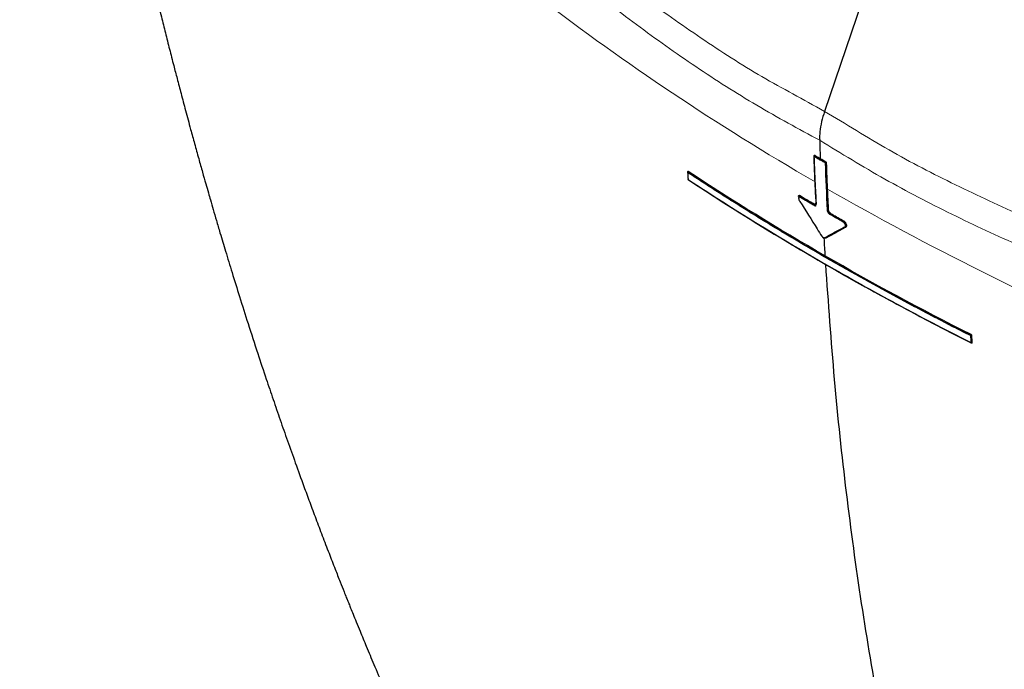
# Model space of a CAD drawing. Units: millimetres. Extents: x 75 to 4186, y 25 to 2945.
# Drawn here: x 3474 to 3621, y 2298 to 2395 of the extents above; entities that cross this region are included whole.
import ezdxf

# ---------------------------------------------------------------- set-up
doc = ezdxf.new("R2010")
doc.units = ezdxf.units.MM
doc.header["$LTSCALE"] = 5
doc.layers.get('0').update_dxf_attribs({"color": 1})
doc.layers.add('Article number', color=7, linetype='Continuous')

# ---------------------------------------------------------------- blocks, each defined once
blk = doc.blocks.new('1037740-M_001_Iso')
at = {"color": 7, "linetype": 'Continuous', "lineweight": 30}
for p, q in [((3599.65, 2397.75), (3594.05, 2381.35)), ((3592.49, 2374.63), (3592.49, 2374.73)), ((3592.49, 2374.61), (3592.49, 2374.67)), ((3573.58, 2372.32), (3573.58, 2372.36)), ((3594.15, 2362.41), (3597.18, 2364.06)), ((3597.18, 2364.05), (3594.15, 2362.41)), ((3597.17, 2364.05), (3597.24, 2364.11)), ((3597.18, 2364.06), (3597.24, 2364.12)), ((3592.32, 2359.6), (3594.14, 2358.51)), ((3616.04, 2346.7), (3616.06, 2346.71))]:
    blk.add_line(p, q, dxfattribs=at)
at = {"color": 7, "linetype": 'Continuous', "lineweight": 0}
for p, q in [((3594.56, 2366.58), (3594.55, 2366.6)), ((3616.07, 2346.74), (3616, 2347.8)), ((3616.06, 2346.73), (3616.07, 2346.74))]:
    blk.add_line(p, q, dxfattribs=at)
for centre, radius, start, end in [((3592.5, 2374.63), 0.0346, 112.546, 247.0575), ((3594.27, 2373.64), 0.115, 123.9918, 178.8298), ((3594.2, 2373.74), 0.111, 243.0116, 299.8042), ((3594.14, 2373.83), 0.115, 304.0159, 358.7975), ((3594.31, 2373.55), 0.111, 63.0221, 119.9602), ((3573.67, 2372.23), 0.109, 121.133, 177.5119), ((3956.14, 2395.01), 383.25, 183.4068, 183.5667), ((3573.65, 2371.2), 0.0371, 186.6166, 240.3445), ((3573.56, 2372.41), 0.108, 300.9293, 359.432), ((3590.58, 2368.47), 0.114, 123.7535, 179.2094), ((3590.45, 2368.66), 0.114, 303.7637, 359.1921), ((3592.39, 2367.52), 0.115, 304.1382, 359.2157), ((3594.61, 2366.5), 0.11, 63.1071, 120.5868), ((3594.86, 2366.09), 0.115, 304.5919, 359.2505), ((3596.83, 2364.97), 0.116, 304.95, 359.2841), ((3594.12, 2362.47), 0.0686, 207.163, 294.8635), ((3594.18, 2362.35), 0.0686, 27.1618, 114.8804), ((3616.02, 2347.79), 0.124, 128.8584, 178.3003), ((3998.47, 2370.57), 383.25, 183.4068, 183.5667), ((3615.86, 2347.98), 0.123, 308.7163, 359.9375), ((3616.63, 2346.97), 1.09, 121.2093, 126.6859), ((3615.89, 2347.79), 0.108, 2.0454, 31.1611), ((3616.06, 2347.71), 0.11, 65.7018, 121.0441), ((3989.54, 2370.02), 374.21, 183.4049, 183.5683), ((3616, 2346.83), 0.11, 245.7038, 301.1778), ((3616.02, 2346.73), 0.0378, 305.7111, 5.596), ((3616.12, 2346.64), 0.11, 65.7155, 121.1673)]:
    blk.add_arc(centre, radius, start, end, dxfattribs=at)
at = {"color": 7, "linetype": 'Continuous', "lineweight": 30}
for centre, radius, start, end in [((3592.47, 2374.7), 0.0382, 5.5436, 64.9427), ((3593.31, 2374.31), 0.115, 303.8515, 358.7968), ((3573.62, 2372.26), 0.075, 119.8948, 177.6978), ((3953.88, 2394.93), 380.98, 183.4066, 183.567), ((3573.65, 2371.19), 0.0401, 117.1272, 179.3871), ((3573.69, 2371.2), 0.075, 183.5678, 236.5461), ((3804.12, 2721.56), 419.41, 236.6624, 243.343), ((3573.67, 2371.16), 0.037, 179.7504, 233.5377), ((3804.14, 2721.46), 419.33, 236.6623, 243.343), ((3594.47, 2369.63), 0.111, 63.0599, 120.1771), ((3594, 2359.79), 0.115, 304.5625, 359.692), ((3615.99, 2346.73), 0.0341, 177.3113, 236.8817), ((3616.01, 2346.76), 0.075, 243.2343, 299.9973), ((3616.02, 2346.68), 0.0416, 0.4438, 34.5937)]:
    blk.add_arc(centre, radius, start, end, dxfattribs=at)
at = {"color": 7, "linetype": 'Continuous', "lineweight": 0}
for points, knots in [([(3474.83, 2518.59), (3475.31, 2516.91), (3476.48, 2512.8), (3478.83, 2506.29), (3482.16, 2498.57), (3486.26, 2490.47), (3491.04, 2482.05), (3496.24, 2473.8), (3501.79, 2465.7), (3507.66, 2457.74), (3514.26, 2449.25), (3521.69, 2440.32), (3530.13, 2431.07), (3539.03, 2422.1), (3548.39, 2413.45), (3557.66, 2405.59), (3566.74, 2398.51), (3575.54, 2392.29), (3584.64, 2386.4), (3590.87, 2383.18), (3594.05, 2381.35), (3594.05, 2381.35)], [0, 0, 0, 0, 0.030819, 0.075181, 0.119544, 0.1735, 0.227496, 0.281535, 0.335601, 0.389658, 0.443654, 0.510491, 0.577391, 0.644308, 0.711202, 0.778033, 0.833514, 0.889039, 0.944545, 1, 1, 1, 1, 1]), ([(3593.33, 2377.03), (3590.17, 2378.74), (3583.86, 2382.16), (3574.72, 2388.01), (3565.84, 2394.3), (3556.79, 2401.35), (3547.65, 2409.08), (3538.51, 2417.48), (3529.8, 2426.16), (3521.53, 2435.11), (3514.1, 2443.88), (3507.37, 2452.38), (3501.26, 2460.54), (3495.49, 2468.83), (3490.1, 2477.27), (3485.17, 2485.87), (3481.02, 2494.05), (3477.7, 2501.77), (3475.3, 2508.47), (3474.13, 2512.82), (3473.6, 2514.76)], [0, 0, 0, 0, 0.05513, 0.110262, 0.165772, 0.221284, 0.285777, 0.350326, 0.414898, 0.479453, 0.543951, 0.59929, 0.654699, 0.710117, 0.765504, 0.820841, 0.876133, 0.920073, 0.964123, 1, 1, 1, 1]), ([(3592.64, 2370.81), (3577.85, 2379.4), (3550.05, 2397.98), (3521.25, 2423.85), (3502.06, 2446), (3493.6, 2457.8), (3489.41, 2464.32), (3488.49, 2465.77), (3486.91, 2468.32), (3483.98, 2473.47), (3480.1, 2482.04), (3478.06, 2489.26), (3477.28, 2493.44)], [0.282218, 0.282218, 0.282218, 0.282218, 0.3377573, 0.3944651, 0.422819, 0.4511729, 0.452945, 0.4547171, 0.4582614, 0.4653498, 0.4795268, 0.4988316, 0.4988316, 0.4988316, 0.4988316]), ([(3617.46, 2430.66), (3622.54, 2428.01), (3632.71, 2422.71), (3648.47, 2415.03), (3663.71, 2408.02), (3678.4, 2401.63), (3692.45, 2395.82), (3706.76, 2390.2), (3719.75, 2385.4), (3731.31, 2381.29), (3741.36, 2377.82), (3751.55, 2374.49), (3761.88, 2371.32), (3772.39, 2368.35), (3782.06, 2365.9), (3789.67, 2364.17), (3793.7, 2363.35), (3795.12, 2363.06)], [0, 0, 0, 0, 0.096397, 0.192815, 0.2892112, 0.3699624, 0.4507414, 0.5315179, 0.6122659, 0.6668752, 0.7215484, 0.7762214, 0.830852, 0.885428, 0.9399723, 0.97887, 1, 1, 1, 1]), ([(3594.05, 2381.35), (3594.05, 2381.35), (3597.22, 2379.51), (3603.67, 2375.41), (3613.61, 2370.32), (3623.81, 2365.56), (3634.83, 2361.02), (3646.72, 2356.61), (3659.52, 2352.34), (3672.62, 2348.45), (3685.97, 2344.94), (3698.92, 2341.98), (3711.4, 2339.42), (3723.38, 2337.18), (3735.51, 2335.19), (3747.79, 2333.49), (3760.23, 2332.12), (3771.97, 2331.2), (3783.02, 2330.68), (3792.3, 2330.48), (3798.21, 2330.5), (3800.63, 2330.51)], [0, 0, 0, 0, 0, 0.055455, 0.11096, 0.166484, 0.221965, 0.28682, 0.351732, 0.416666, 0.481584, 0.546443, 0.602087, 0.657797, 0.713517, 0.76921, 0.824855, 0.880457, 0.924819, 0.969182, 1, 1, 1, 1]), ([(3802.67, 2324.79), (3799.81, 2324.8), (3793.43, 2324.82), (3783.67, 2325.13), (3772.66, 2325.76), (3761.07, 2326.78), (3748.9, 2328.22), (3736.88, 2329.96), (3725.01, 2331.97), (3713.3, 2334.2), (3700.8, 2336.78), (3687.56, 2339.81), (3673.68, 2343.46), (3660.08, 2347.5), (3646.79, 2351.93), (3634.55, 2356.48), (3623.33, 2361.12), (3613.06, 2365.9), (3603.02, 2371.11), (3596.56, 2375.06), (3593.33, 2377.03)], [0, 0, 0, 0, 0.0358772, 0.0798723, 0.123868, 0.1775068, 0.2311869, 0.2849139, 0.33867, 0.3924174, 0.4461012, 0.5125858, 0.5791329, 0.6456976, 0.7122381, 0.778717, 0.8340272, 0.8893799, 0.9447146, 1, 1, 1, 1]), ([(3592.49, 2374.73), (3592.49, 2374.73), (3592.49, 2374.75), (3592.5, 2374.78), (3592.51, 2374.8), (3592.54, 2374.8), (3592.56, 2374.8), (3592.58, 2374.79), (3592.59, 2374.79)], [0, 0, 0, 0, 0.0795147, 0.294078, 0.5086263, 0.6428987, 0.8574619, 1, 1, 1, 1]), ([(3592.49, 2374.6), (3592.68, 2374.49), (3592.87, 2374.38), (3593.06, 2374.27), (3593.15, 2374.22), (3593.23, 2374.17), (3593.32, 2374.12), (3593.35, 2374.1), (3593.39, 2374.08), (3593.42, 2374.06), (3593.53, 2374), (3593.63, 2373.95), (3593.73, 2373.89), (3593.8, 2373.85), (3593.87, 2373.81), (3593.94, 2373.77), (3594.01, 2373.72), (3594.08, 2373.68), (3594.15, 2373.64)], [0.004050649, 0.004050649, 0.004050649, 0.004050649, 0.005663402, 0.005663402, 0.005663402, 0.006400995, 0.006400995, 0.006400995, 0.006700995, 0.006700995, 0.006700995, 0.007551228, 0.007551228, 0.007551228, 0.008151327, 0.008151327, 0.008151327, 0.008751425, 0.008751425, 0.008751425, 0.008751425]), ([(3592.54, 2374.7), (3592.55, 2374.7), (3592.57, 2374.72), (3592.59, 2374.75), (3592.59, 2374.77), (3592.59, 2374.79)], [0, 0, 0, 0, 0.5, 0.5, 1, 1, 1, 1]), ([(3593.37, 2374.22), (3593.16, 2374.34), (3592.95, 2374.46), (3592.75, 2374.58), (3592.68, 2374.62), (3592.61, 2374.66), (3592.54, 2374.7)], [0, 0, 0, 0, 0.001762526, 0.001762526, 0.001762526, 0.002350017, 0.002350017, 0.002350017, 0.002350017]), ([(3592.59, 2374.79), (3592.66, 2374.75), (3592.94, 2374.59), (3593.21, 2374.43), (3593.42, 2374.31)], [0, 0, 0, 0, 0.2499999, 1, 1, 1, 1]), ([(3594.2, 2373.74), (3594.17, 2373.76), (3593.99, 2373.86), (3593.71, 2374.02), (3593.47, 2374.16), (3593.37, 2374.22)], [0, 0, 0, 0, 0.127659, 0.638293, 1, 1, 1, 1]), ([(3593.42, 2374.31), (3593.49, 2374.27), (3593.77, 2374.11), (3594.05, 2373.95), (3594.25, 2373.83)], [0, 0, 0, 0, 0.255358, 1, 1, 1, 1]), ([(3594.26, 2373.65), (3594.26, 2373.65), (3594.26, 2373.65), (3594.26, 2373.65), (3594.25, 2373.66), (3594.25, 2373.68), (3594.24, 2373.7), (3594.22, 2373.72), (3594.21, 2373.73), (3594.2, 2373.73), (3594.2, 2373.74)], [0, 0, 0, 0, 0.000381, 0.0795, 0.141161, 0.355776, 0.570242, 0.704518, 0.919032, 1, 1, 1, 1]), ([(3594.25, 2373.83), (3594.26, 2373.83), (3594.27, 2373.82), (3594.3, 2373.79), (3594.32, 2373.76), (3594.35, 2373.72), (3594.36, 2373.69), (3594.36, 2373.66), (3594.36, 2373.65), (3594.36, 2373.65)], [0, 0, 0, 0, 0.080969, 0.295476, 0.429725, 0.644246, 0.858766, 0.920502, 1, 1, 1, 1]), ([(3594.26, 2373.65), (3594.3, 2372.47), (3594.39, 2370.11), (3594.5, 2367.77), (3594.55, 2366.6)], [0, 0, 0, 0, 0.499999, 1, 1, 1, 1]), ([(3594.36, 2373.65), (3594.36, 2373.61), (3594.37, 2373.57), (3594.37, 2373.53), (3594.37, 2373.37), (3594.38, 2373.21), (3594.39, 2373.05), (3594.41, 2372.41), (3594.43, 2371.77), (3594.46, 2371.13), (3594.48, 2370.66), (3594.5, 2370.2), (3594.52, 2369.73)], [0, 0, 0, 0, 0.0003, 0.0003, 0.0003, 0.0015, 0.0015, 0.0015, 0.006300013, 0.006300013, 0.006300013, 0.009835893, 0.009835893, 0.009835893, 0.009835893]), ([(3573.58, 2372.36), (3573.58, 2372.39), (3573.59, 2372.41), (3573.62, 2372.43), (3573.64, 2372.43), (3573.67, 2372.41)], [0, 0, 0, 0, 0.5, 0.5, 1, 1, 1, 1]), ([(3573.62, 2372.32), (3573.61, 2372.32), (3573.61, 2372.33), (3573.6, 2372.33), (3573.59, 2372.33), (3573.58, 2372.33)], [0, 0, 0, 0, 0.300827, 0.571276, 1, 1, 1, 1]), ([(3594.07, 2359.69), (3593.93, 2359.77), (3593.65, 2359.93), (3593.09, 2360.26), (3592.53, 2360.58), (3591.83, 2360.99), (3591.27, 2361.32), (3590.57, 2361.73), (3590.01, 2362.06), (3589.32, 2362.48), (3588.62, 2362.89), (3587.93, 2363.3), (3587.24, 2363.72), (3586.69, 2364.05), (3586, 2364.47), (3585.31, 2364.89), (3584.49, 2365.39), (3583.88, 2365.77), (3583.28, 2366.14), (3582.81, 2366.43), (3582.16, 2366.84), (3581.64, 2367.16), (3580.99, 2367.57), (3580.34, 2367.98), (3579.69, 2368.39), (3579.04, 2368.8), (3578.39, 2369.21), (3577.75, 2369.63), (3576.15, 2370.66), (3574.82, 2371.53), (3573.62, 2372.32)], [0, 0, 0, 0, 0.019404, 0.039393, 0.079373, 0.099363, 0.139342, 0.159332, 0.199312, 0.219302, 0.259281, 0.299261, 0.319251, 0.35923, 0.37922, 0.4192, 0.459179, 0.499159, 0.509154, 0.547737, 0.567017, 0.605578, 0.624858, 0.663419, 0.70198, 0.72126, 0.759821, 0.798382, 0.817662, 1, 1, 1, 1]), ([(3806.95, 2303.13), (3799.7, 2303.58), (3787.19, 2304.75), (3772.35, 2307), (3763.44, 2308.69), (3759.02, 2309.6), (3756.51, 2310.13), (3745.2, 2312.55), (3724.77, 2317.43), (3686.41, 2328.51), (3641.59, 2345.13), (3609.4, 2361.18), (3594.52, 2369.73)], [0.282218, 0.282218, 0.282218, 0.282218, 0.3015228, 0.3156997, 0.3227882, 0.3263324, 0.3281046, 0.3298767, 0.3582306, 0.3865844, 0.4432922, 0.4988316, 0.4988316, 0.4988316, 0.4988316]), ([(3594.52, 2369.73), (3594.52, 2369.69), (3594.52, 2369.65), (3594.52, 2369.61), (3594.53, 2369.45), (3594.54, 2369.29), (3594.54, 2369.13), (3594.57, 2368.49), (3594.6, 2367.86), (3594.63, 2367.22), (3594.64, 2367.02), (3594.65, 2366.81), (3594.66, 2366.6)], [0, 0, 0, 0, 0.0003, 0.0003, 0.0003, 0.0015, 0.0015, 0.0015, 0.006300013, 0.006300013, 0.006300013, 0.007861784, 0.007861784, 0.007861784, 0.007861784]), ([(3590.19, 2368.39), (3590.19, 2368.44), (3590.18, 2368.52), (3590.21, 2368.63), (3590.26, 2368.68), (3590.34, 2368.71), (3590.44, 2368.72), (3590.52, 2368.67), (3590.56, 2368.66)], [0, 0, 0, 0, 0.176659, 0.324178, 0.527224, 0.595437, 0.82828, 1, 1, 1, 1]), ([(3592.45, 2367.43), (3592.23, 2367.56), (3591.86, 2367.77), (3591.42, 2368.03), (3591, 2368.27), (3590.72, 2368.44), (3590.51, 2368.56)], [0, 0, 0, 0, 0.348727, 0.565818, 0.674363, 1, 1, 1, 1]), ([(3590.56, 2368.66), (3590.77, 2368.53), (3591.05, 2368.37), (3591.47, 2368.12), (3591.91, 2367.87), (3592.28, 2367.65), (3592.5, 2367.52)], [0, 0, 0, 0, 0.325637, 0.434182, 0.651274, 1, 1, 1, 1]), ([(3592.5, 2367.52), (3592.52, 2367.51), (3592.57, 2367.49), (3592.63, 2367.48), (3592.7, 2367.49), (3592.74, 2367.51), (3592.76, 2367.55), (3592.76, 2367.56)], [0, 0, 0, 0, 0.1524172, 0.4546501, 0.5871595, 0.9000098, 1, 1, 1, 1]), ([(3594.88, 2365.9), (3594.86, 2365.91), (3594.84, 2365.93), (3594.8, 2365.96), (3594.76, 2365.99), (3594.72, 2366.03), (3594.68, 2366.07), (3594.65, 2366.11), (3594.61, 2366.16), (3594.57, 2366.22), (3594.53, 2366.3), (3594.48, 2366.4), (3594.46, 2366.5), (3594.45, 2366.56), (3594.45, 2366.6)], [0, 0, 0, 0, 0.064695, 0.127525, 0.189083, 0.249999, 0.310922, 0.3725, 0.435362, 0.500101, 0.62756, 0.749978, 0.872433, 1, 1, 1, 1]), ([(3594.45, 2366.6), (3594.46, 2366.59), (3594.48, 2366.58), (3594.52, 2366.58), (3594.54, 2366.59), (3594.55, 2366.6)], [0, 0, 0, 0, 0.5, 0.5, 1, 1, 1, 1]), ([(3594.56, 2366.58), (3594.57, 2366.59), (3594.59, 2366.59), (3594.63, 2366.6), (3594.65, 2366.59), (3594.66, 2366.58)], [0, 0, 0, 0, 0.5, 0.5, 1, 1, 1, 1]), ([(3594.93, 2366), (3594.93, 2366), (3594.91, 2366.01), (3594.85, 2366.05), (3594.75, 2366.14), (3594.65, 2366.28), (3594.58, 2366.44), (3594.56, 2366.53), (3594.56, 2366.58)], [0, 0, 0, 0, 0.00004, 0.107036, 0.33653, 0.565596, 0.776383, 1, 1, 1, 1]), ([(3594.66, 2366.58), (3594.66, 2366.58), (3594.66, 2366.55), (3594.68, 2366.46), (3594.74, 2366.34), (3594.83, 2366.22), (3594.91, 2366.13), (3594.96, 2366.1), (3594.98, 2366.09)], [0, 0, 0, 0, 0.0009559, 0.2228754, 0.4342879, 0.6643677, 0.8934731, 1, 1, 1, 1]), ([(3594.88, 2365.9), (3594.88, 2365.92), (3594.88, 2365.94), (3594.9, 2365.97), (3594.91, 2365.99), (3594.93, 2366)], [0, 0, 0, 0, 0.5, 0.5, 1, 1, 1, 1]), ([(3596.85, 2364.78), (3596.63, 2364.91), (3596.35, 2365.07), (3595.92, 2365.31), (3595.48, 2365.56), (3595.11, 2365.77), (3594.88, 2365.9)], [0, 0, 0, 0, 0.325643, 0.43419, 0.651286, 1, 1, 1, 1]), ([(3594.98, 2366.09), (3595.05, 2366.05), (3595.7, 2365.68), (3596.36, 2365.3), (3596.95, 2364.97)], [0, 0, 0, 0, 0.108546, 1, 1, 1, 1]), ([(3596.9, 2364.88), (3596.88, 2364.87), (3596.87, 2364.85), (3596.85, 2364.82), (3596.85, 2364.8), (3596.85, 2364.78)], [0, 0, 0, 0, 0.5, 0.5, 1, 1, 1, 1]), ([(3597.09, 2364.09), (3597.09, 2364.09), (3597.11, 2364.1), (3597.12, 2364.11), (3597.14, 2364.13), (3597.15, 2364.16), (3597.16, 2364.18), (3597.17, 2364.23), (3597.17, 2364.3), (3597.14, 2364.41), (3597.09, 2364.53), (3597.03, 2364.62), (3596.96, 2364.69), (3596.91, 2364.75), (3596.87, 2364.77), (3596.85, 2364.78)], [0, 0, 0, 0, 0.0412, 0.082032, 0.122925, 0.164307, 0.206591, 0.250163, 0.377232, 0.500095, 0.622921, 0.749997, 0.835759, 0.917971, 1, 1, 1, 1]), ([(3597.24, 2364.12), (3597.25, 2364.14), (3597.26, 2364.17), (3597.27, 2364.23), (3597.27, 2364.26), (3597.27, 2364.33), (3597.26, 2364.37), (3597.24, 2364.44), (3597.23, 2364.48), (3597.14, 2364.67), (3597.02, 2364.81), (3596.9, 2364.88)], [0, 0, 0, 0, 0.125, 0.125, 0.25, 0.25, 0.375, 0.375, 0.5, 0.5, 1, 1, 1, 1]), ([(3596.95, 2364.97), (3596.98, 2364.95), (3597.07, 2364.89), (3597.2, 2364.75), (3597.3, 2364.58), (3597.35, 2364.46), (3597.36, 2364.4), (3597.38, 2364.33), (3597.38, 2364.22), (3597.35, 2364.09), (3597.3, 2364.05), (3597.27, 2364.03)], [0, 0, 0, 0, 0.105311, 0.275053, 0.421532, 0.546033, 0.56738, 0.577859, 0.715345, 0.862613, 1, 1, 1, 1]), ([(3593.64, 2362.68), (3593.65, 2362.66), (3593.7, 2362.6), (3593.78, 2362.51), (3593.87, 2362.45), (3593.96, 2362.42), (3594.02, 2362.42), (3594.05, 2362.43), (3594.06, 2362.44)], [0, 0, 0, 0, 0.126592, 0.344636, 0.562684, 0.699324, 0.917953, 1, 1, 1, 1]), ([(3594.24, 2362.38), (3594.22, 2362.37), (3594.18, 2362.35), (3594.1, 2362.36), (3594.04, 2362.38), (3594.02, 2362.39)], [0, 0, 0, 0, 0.348304, 0.677545, 1, 1, 1, 1]), ([(3615.94, 2347.89), (3614.35, 2348.7), (3612.6, 2349.59), (3610.55, 2350.65), (3609.92, 2350.98), (3609.14, 2351.39), (3608.52, 2351.72), (3607.74, 2352.13), (3607.12, 2352.46), (3606.34, 2352.87), (3605.72, 2353.2), (3605.03, 2353.58), (3604.41, 2353.91), (3603.87, 2354.2), (3603.43, 2354.45), (3602.92, 2354.72), (3602.34, 2355.04), (3601.62, 2355.44), (3601.04, 2355.75), (3600.32, 2356.15), (3599.6, 2356.55), (3598.88, 2356.95), (3598.17, 2357.35), (3597.6, 2357.68), (3596.89, 2358.08), (3596.32, 2358.4), (3595.61, 2358.81), (3595.04, 2359.13), (3594.48, 2359.45), (3594.2, 2359.61), (3594.07, 2359.69)], [0, 0, 0, 0, 0.212409, 0.233572, 0.275896, 0.297058, 0.339382, 0.360545, 0.402869, 0.424031, 0.466356, 0.487518, 0.519275, 0.551033, 0.561025, 0.581007, 0.620973, 0.640955, 0.680921, 0.700904, 0.740869, 0.780834, 0.800817, 0.840783, 0.860765, 0.900731, 0.920713, 0.960679, 0.980662, 1, 1, 1, 1]), ([(3615.98, 2347.85), (3615.98, 2347.85), (3615.97, 2347.86), (3615.96, 2347.87), (3615.95, 2347.88), (3615.94, 2347.89), (3615.94, 2347.89)], [0, 0, 0, 0, 0.137768, 0.407197, 0.837533, 1, 1, 1, 1]), ([(3616, 2347.8), (3616, 2347.8), (3616, 2347.81), (3616, 2347.81), (3616, 2347.82), (3616, 2347.82), (3615.99, 2347.83), (3615.99, 2347.84), (3615.98, 2347.85), (3615.98, 2347.85)], [0, 0, 0, 0, 0.0272184, 0.1850848, 0.2650098, 0.3454731, 0.4361161, 0.8720285, 1, 1, 1, 1]), ([(3616, 2347.8), (3616, 2347.8), (3616, 2347.8), (3616, 2347.8), (3616, 2347.8), (3616, 2347.8), (3616, 2347.8), (3616, 2347.8), (3616, 2347.8)], [0, 0, 0, 0, 0.246984, 0.44279, 0.499911, 0.737994, 0.977378, 1, 1, 1, 1]), ([(3616.07, 2347.91), (3616.07, 2347.9), (3616.08, 2347.89), (3616.1, 2347.85), (3616.1, 2347.82), (3616.1, 2347.81)], [0, 0, 0, 0, 0.1409222, 0.5711197, 1, 1, 1, 1]), ([(3616.1, 2347.81), (3616.11, 2347.77), (3616.11, 2347.73), (3616.11, 2347.69), (3616.12, 2347.53), (3616.13, 2347.38), (3616.14, 2347.22), (3616.15, 2347.06), (3616.16, 2346.9), (3616.17, 2346.74)], [0.000000011, 0.000000011, 0.000000011, 0.000000011, 0.0003, 0.0003, 0.0003, 0.0015, 0.0015, 0.0015, 0.002706028, 0.002706028, 0.002706028, 0.002706028]), ([(3616.05, 2346.71), (3616.06, 2346.71), (3616.06, 2346.71), (3616.07, 2346.72), (3616.07, 2346.73), (3616.07, 2346.74)], [0, 0, 0, 0, 0.139781, 0.560159, 1, 1, 1, 1]), ([(3616.17, 2346.74), (3616.17, 2346.74), (3616.17, 2346.73), (3616.17, 2346.71), (3616.15, 2346.68), (3616.13, 2346.67), (3616.1, 2346.67), (3616.08, 2346.68), (3616.06, 2346.68)], [0, 0, 0, 0, 0.008137, 0.223622, 0.438176, 0.571456, 0.785378, 1, 1, 1, 1])]:
    blk.add_open_spline(points, degree=3, knots=knots, dxfattribs=at)
at = {"color": 7, "linetype": 'Continuous', "lineweight": 30}
for points, knots in [([(3479.78, 2473.43), (3479.93, 2472.43), (3480.17, 2470.76), (3480.51, 2468.49), (3480.79, 2466.59), (3481.1, 2464.61), (3481.45, 2462.31), (3481.88, 2459.62), (3482.33, 2456.82), (3482.73, 2454.41), (3483.03, 2452.61), (3483.25, 2451.33), (3483.44, 2450.22), (3483.63, 2449.12), (3483.91, 2447.51), (3484.3, 2445.28), (3484.81, 2442.46), (3485.38, 2439.36), (3486.02, 2435.96), (3486.75, 2432.14), (3487.52, 2428.25), (3488.26, 2424.59), (3488.92, 2421.43), (3489.52, 2418.58), (3490.09, 2415.92), (3490.67, 2413.31), (3491.28, 2410.55), (3491.95, 2407.59), (3492.69, 2404.4), (3493.42, 2401.26), (3494.13, 2398.3), (3494.79, 2395.62), (3495.41, 2393.12), (3496.02, 2390.68), (3496.61, 2388.4), (3497.18, 2386.19), (3497.77, 2383.94), (3498.44, 2381.41), (3499.11, 2378.91), (3499.77, 2376.5), (3500.37, 2374.36), (3500.93, 2372.35), (3501.41, 2370.64), (3501.81, 2369.26), (3502.18, 2367.98), (3502.58, 2366.6), (3503.05, 2364.97), (3503.67, 2362.88), (3504.45, 2360.28), (3505.42, 2357.09), (3506.54, 2353.48), (3507.82, 2349.44), (3509.16, 2345.32), (3510.41, 2341.53), (3511.53, 2338.23), (3512.59, 2335.14), (3513.69, 2331.98), (3514.88, 2328.65), (3515.99, 2325.59), (3517.01, 2322.81), (3517.93, 2320.35), (3518.89, 2317.79), (3519.86, 2315.27), (3520.75, 2312.97), (3521.5, 2311.05), (3522.06, 2309.64), (3522.45, 2308.67), (3522.69, 2308.06), (3522.91, 2307.53), (3523.16, 2306.88), (3523.52, 2305.99), (3523.99, 2304.84), (3524.65, 2303.23), (3525.53, 2301.11), (3526.66, 2298.4), (3527.99, 2295.26), (3529.54, 2291.68), (3531.3, 2287.68), (3533.3, 2283.27), (3535.52, 2278.45), (3537.99, 2273.24), (3540.73, 2267.66), (3543.01, 2263.09), (3544.41, 2260.42), (3544.78, 2259.7)], [0, 0, 0, 0, 0.012532, 0.020979, 0.028537, 0.036474, 0.045969, 0.057588, 0.070461, 0.081448, 0.088164, 0.093433, 0.097725, 0.102339, 0.107348, 0.118335, 0.130844, 0.143546, 0.158113, 0.17455, 0.192854, 0.208448, 0.222097, 0.234013, 0.245556, 0.256953, 0.268252, 0.281897, 0.295985, 0.310322, 0.323523, 0.335316, 0.346121, 0.356993, 0.367981, 0.376795, 0.38678, 0.3982, 0.411055, 0.420719, 0.430964, 0.440253, 0.448052, 0.454359, 0.459178, 0.465745, 0.473261, 0.481738, 0.494596, 0.509283, 0.52606, 0.544935, 0.565981, 0.584046, 0.598505, 0.613063, 0.628164, 0.644024, 0.661093, 0.672591, 0.684584, 0.69707, 0.71001, 0.721679, 0.731158, 0.738449, 0.742642, 0.745485, 0.747517, 0.750698, 0.755209, 0.761047, 0.768214, 0.779762, 0.793641, 0.809848, 0.82838, 0.849234, 0.872406, 0.897891, 0.925684, 0.955778, 0.988168, 1, 1, 1, 1]), ([(3596.51, 2438.07), (3598.14, 2437.15), (3602.21, 2434.85), (3608.87, 2431.19), (3616.47, 2427.11), (3624.2, 2423.08), (3632.04, 2419.1), (3639.98, 2415.2), (3648, 2411.38), (3656.13, 2407.65), (3664.38, 2403.99), (3672.73, 2400.41), (3681.14, 2396.92), (3689.61, 2393.54), (3698.14, 2390.25), (3706.7, 2387.06), (3715.32, 2383.97), (3723.98, 2380.99), (3732.68, 2378.1), (3741.4, 2375.31), (3750.09, 2372.65), (3758.1, 2370.3), (3765.13, 2368.32), (3771.07, 2366.73), (3776.47, 2365.38), (3781.73, 2364.15), (3786.74, 2363.07), (3790.69, 2362.24), (3792.87, 2361.84), (3793.5, 2361.73)], [0, 0, 0, 0, 0.028604, 0.071695, 0.114956, 0.158325, 0.201738, 0.245112, 0.288383, 0.331469, 0.375099, 0.418598, 0.46191, 0.505031, 0.547957, 0.590685, 0.633212, 0.675536, 0.717655, 0.759584, 0.801157, 0.84162, 0.872732, 0.899696, 0.924202, 0.946982, 0.971156, 0.991697, 1, 1, 1, 1]), ([(3594.05, 2381.35), (3593.89, 2380.84), (3593.58, 2379.81), (3593.35, 2378.37), (3593.31, 2377.46), (3593.33, 2377.04), (3593.33, 2377.03)], [0, 0, 0, 0, 0.337475, 0.684734, 0.990958, 1, 1, 1, 1]), ([(3593.33, 2377.03), (3593.34, 2376.52), (3593.37, 2375.61), (3593.41, 2374.71), (3593.42, 2374.31)], [0, 0, 0, 0, 0.559973, 1, 1, 1, 1]), ([(3592.47, 2374.63), (3592.51, 2373.49), (3592.6, 2371.14), (3592.71, 2368.79), (3592.76, 2367.59)], [0, 0, 0, 0, 0.484375, 1, 1, 1, 1]), ([(3592.49, 2374.6), (3592.49, 2374.6), (3592.49, 2374.6), (3592.49, 2374.6), (3592.49, 2374.61), (3592.49, 2374.61), (3592.49, 2374.61), (3592.49, 2374.61), (3592.49, 2374.62), (3592.49, 2374.63), (3592.5, 2374.65), (3592.52, 2374.68), (3592.53, 2374.69), (3592.54, 2374.7)], [0, 0, 0, 0, 0.0129692, 0.026235, 0.0349638, 0.0415188, 0.0568137, 0.0874011, 0.1485585, 0.2707331, 0.5139631, 0.7046709, 1, 1, 1, 1]), ([(3592.51, 2374.71), (3592.51, 2374.71), (3592.51, 2374.71), (3592.51, 2374.7), (3592.5, 2374.7)], [0, 0, 0, 0, 0.4093178, 1, 1, 1, 1]), ([(3592.54, 2374.7), (3592.54, 2374.7), (3592.53, 2374.7), (3592.51, 2374.7), (3592.51, 2374.7), (3592.5, 2374.7)], [0, 0, 0, 0, 0.2777002, 0.6956668, 1, 1, 1, 1]), ([(3592.74, 2368.73), (3592.69, 2369.67), (3592.62, 2371.34), (3592.55, 2373.03), (3592.52, 2373.76)], [0, 0, 0, 0, 0.563486, 1, 1, 1, 1]), ([(3592.64, 2370.81), (3592.64, 2370.85), (3592.63, 2371.05), (3592.6, 2371.8), (3592.57, 2372.52), (3592.55, 2373.08)], [0, 0, 0, 0, 0.052584, 0.262914, 1, 1, 1, 1]), ([(3573.55, 2372.26), (3573.55, 2372.26), (3573.55, 2372.25), (3573.55, 2372.24), (3573.56, 2372.24), (3573.57, 2372.23)], [0, 0, 0, 0, 0.257492, 0.712132, 1, 1, 1, 1]), ([(3615.89, 2347.79), (3615.52, 2347.98), (3614.77, 2348.36), (3613.64, 2348.93), (3612.52, 2349.51), (3611.41, 2350.09), (3610.3, 2350.66), (3609.19, 2351.24), (3608.08, 2351.83), (3606.98, 2352.41), (3605.88, 2353), (3604.78, 2353.59), (3603.69, 2354.18), (3602.6, 2354.77), (3601.52, 2355.37), (3600.43, 2355.97), (3599.36, 2356.57), (3598.28, 2357.17), (3597.21, 2357.77), (3596.14, 2358.38), (3595.08, 2358.99), (3594.02, 2359.6), (3592.96, 2360.21), (3591.91, 2360.83), (3590.86, 2361.44), (3589.81, 2362.06), (3588.77, 2362.68), (3587.73, 2363.3), (3586.69, 2363.93), (3585.66, 2364.55), (3584.63, 2365.18), (3583.61, 2365.81), (3582.59, 2366.45), (3581.57, 2367.08), (3580.56, 2367.72), (3579.55, 2368.36), (3578.54, 2369), (3577.54, 2369.64), (3576.54, 2370.28), (3575.54, 2370.93), (3574.55, 2371.58), (3573.89, 2372.01), (3573.57, 2372.23)], [0, 0, 0, 0, 0.025, 0.05, 0.075, 0.1, 0.125001, 0.150001, 0.175001, 0.200001, 0.225001, 0.250001, 0.275001, 0.300001, 0.325001, 0.35, 0.375, 0.4, 0.425, 0.45, 0.475, 0.5, 0.525, 0.55, 0.575, 0.6, 0.625, 0.65, 0.675, 0.699999, 0.724999, 0.749999, 0.774999, 0.799999, 0.824999, 0.849999, 0.874999, 0.9, 0.925, 0.95, 0.975, 1, 1, 1, 1]), ([(3573.6, 2372.34), (3573.6, 2372.34), (3573.6, 2372.34), (3573.59, 2372.33), (3573.59, 2372.33), (3573.58, 2372.33)], [0, 0, 0, 0, 0.26787, 0.709643, 1, 1, 1, 1]), ([(3592.72, 2369.17), (3592.7, 2369.51), (3592.68, 2370.05), (3592.65, 2370.6), (3592.64, 2370.81)], [0, 0, 0, 0, 0.615329, 1, 1, 1, 1]), ([(3590.53, 2368.69), (3590.48, 2368.72), (3590.37, 2368.77), (3590.23, 2368.75), (3590.13, 2368.69), (3590.11, 2368.62), (3590.1, 2368.61)], [0, 0, 0, 0, 0.307313, 0.610777, 0.887521, 1, 1, 1, 1]), ([(3590.51, 2368.56), (3590.51, 2368.56), (3590.47, 2368.59), (3590.39, 2368.62), (3590.29, 2368.61), (3590.22, 2368.55), (3590.19, 2368.49), (3590.18, 2368.43), (3590.19, 2368.4), (3590.19, 2368.38)], [0, 0, 0, 0, 0.000039, 0.228395, 0.449852, 0.657221, 0.877989, 0.88209, 1, 1, 1, 1]), ([(3590.46, 2368.47), (3590.45, 2368.48), (3590.43, 2368.49), (3590.4, 2368.5), (3590.38, 2368.51), (3590.35, 2368.51), (3590.32, 2368.51), (3590.28, 2368.51), (3590.23, 2368.49), (3590.19, 2368.43), (3590.18, 2368.34), (3590.19, 2368.25), (3590.21, 2368.16), (3590.24, 2368.08), (3590.27, 2368.04), (3590.28, 2368.01)], [0, 0, 0, 0, 0.041197, 0.082027, 0.12292, 0.164304, 0.206594, 0.250177, 0.377246, 0.500092, 0.622903, 0.74998, 0.835746, 0.917967, 1, 1, 1, 1]), ([(3590.28, 2368.01), (3590.31, 2367.97), (3591.2, 2366.55), (3592.31, 2364.77), (3593.41, 2363.04), (3593.64, 2362.68)], [0, 0, 0, 0, 0.023809, 0.798389, 1, 1, 1, 1]), ([(3592.79, 2367.55), (3592.79, 2367.52), (3592.78, 2367.44), (3592.75, 2367.36), (3592.69, 2367.3), (3592.6, 2367.27), (3592.49, 2367.29), (3592.42, 2367.32), (3592.4, 2367.33)], [0, 0, 0, 0, 0.147977, 0.363525, 0.455343, 0.675324, 0.894993, 1, 1, 1, 1]), ([(3592.45, 2367.43), (3592.44, 2367.42), (3592.43, 2367.4), (3592.41, 2367.37), (3592.4, 2367.35), (3592.4, 2367.33)], [0, 0, 0, 0, 0.5, 0.5, 1, 1, 1, 1]), ([(3592.79, 2367.61), (3592.79, 2367.58), (3592.79, 2367.56), (3592.78, 2367.52), (3592.77, 2367.5), (3592.75, 2367.44), (3592.72, 2367.42), (3592.66, 2367.38), (3592.62, 2367.38), (3592.54, 2367.38), (3592.5, 2367.4), (3592.45, 2367.43)], [0, 0, 0, 0, 0.125, 0.125, 0.25, 0.25, 0.5, 0.5, 0.75, 0.75, 1, 1, 1, 1]), ([(3592.55, 2367.26), (3592.57, 2367.25), (3592.64, 2367.22), (3592.72, 2367.24), (3592.77, 2367.28), (3592.78, 2367.28)], [0, 0, 0, 0, 0.238556, 0.83431, 1, 1, 1, 1]), ([(3592.79, 2367.56), (3592.78, 2367.56), (3592.77, 2367.56), (3592.77, 2367.57), (3592.76, 2367.58), (3592.76, 2367.59), (3592.77, 2367.6), (3592.77, 2367.61), (3592.78, 2367.61), (3592.78, 2367.62), (3592.79, 2367.62)], [0, 0, 0, 0, 0.1556808, 0.302601, 0.4407565, 0.5701442, 0.6907621, 0.8026097, 0.9056879, 1, 1, 1, 1]), ([(3594.06, 2362.44), (3594.86, 2362.87), (3595.86, 2363.42), (3596.88, 2363.97), (3597.09, 2364.09)], [0, 0, 0, 0, 0.7984168, 1, 1, 1, 1]), ([(3597.27, 2364.03), (3597.25, 2364.01), (3597.12, 2363.95), (3596.62, 2363.67), (3595.63, 2363.13), (3594.74, 2362.65), (3594.24, 2362.38)], [0, 0, 0, 0, 0.023816, 0.119073, 0.500107, 1, 1, 1, 1]), ([(3597.09, 2364.09), (3597.1, 2364.07), (3597.11, 2364.05), (3597.15, 2364.04), (3597.17, 2364.05), (3597.18, 2364.06)], [0, 0, 0, 0, 0.5, 0.5, 1, 1, 1, 1]), ([(3597.27, 2364.03), (3597.25, 2364.04), (3597.23, 2364.07), (3597.2, 2364.06), (3597.2, 2364.06)], [0, 0, 0, 0, 0.720466, 1, 1, 1, 1]), ([(3593.63, 2362.68), (3593.66, 2362.63), (3593.73, 2362.53), (3593.83, 2362.45), (3593.88, 2362.43), (3593.88, 2362.43)], [0, 0, 0, 0, 0.464991, 0.973535, 1, 1, 1, 1]), ([(3594.15, 2362.41), (3594.14, 2362.4), (3594.1, 2362.39), (3594.03, 2362.39), (3593.96, 2362.41), (3593.92, 2362.43), (3593.91, 2362.44)], [0, 0, 0, 0, 0.169173, 0.620052, 0.9018509, 1, 1, 1, 1]), ([(3593.96, 2362.41), (3593.99, 2361.92), (3594.04, 2361.05), (3594.09, 2360.17), (3594.12, 2359.79)], [0, 0, 0, 0, 0.560001, 1, 1, 1, 1]), ([(3594.14, 2358.51), (3597.7, 2356.49), (3604.82, 2352.45), (3612.28, 2348.62), (3616.01, 2346.71)], [0, 0, 0, 0, 0.499716, 1, 1, 1, 1]), ([(3594.19, 2358.48), (3594.6, 2352.71), (3595.41, 2341.15), (3597.22, 2324.22), (3599.48, 2307.62), (3602.22, 2291.38), (3605.41, 2275.62), (3609.03, 2260.33), (3613.09, 2245.53), (3617.56, 2231.11), (3620.91, 2221.85), (3622.59, 2217.21)], [0, 0, 0, 0, 0.112, 0.224, 0.336, 0.448, 0.56, 0.67, 0.78, 0.89, 1, 1, 1, 1]), ([(3616, 2347.8), (3616, 2347.8), (3616, 2347.8), (3616, 2347.8), (3616, 2347.8), (3616, 2347.8), (3616, 2347.8), (3615.99, 2347.8), (3615.99, 2347.8), (3615.99, 2347.8), (3615.99, 2347.8), (3615.99, 2347.8), (3615.99, 2347.8), (3615.99, 2347.8), (3615.98, 2347.79), (3615.98, 2347.79), (3615.97, 2347.79), (3615.96, 2347.79), (3615.95, 2347.79), (3615.95, 2347.79), (3615.94, 2347.79), (3615.93, 2347.79), (3615.92, 2347.79), (3615.91, 2347.79), (3615.91, 2347.79), (3615.9, 2347.79), (3615.9, 2347.8), (3615.89, 2347.8)], [0.0004153623, 0.0004153623, 0.0004153623, 0.0004153623, 0.0004155912, 0.0004155912, 0.0004155912, 0.0004161176, 0.0004161176, 0.0004161176, 0.000417819, 0.000417819, 0.000417819, 0.0004257657, 0.0004257657, 0.0004257657, 0.000457641, 0.000457641, 0.000457641, 0.0005081149, 0.0005081149, 0.0005081149, 0.00055864, 0.00055864, 0.00055864, 0.0006092234, 0.0006092234, 0.0006092234, 0.0006413519, 0.0006413519, 0.0006413519, 0.0006413519]), ([(3616.05, 2346.7), (3616.06, 2346.71), (3616.07, 2346.71), (3616.06, 2346.71), (3616.06, 2346.71)], [0, 0, 0, 0, 0.941432, 1, 1, 1, 1])]:
    blk.add_open_spline(points, degree=3, knots=knots, dxfattribs=at)
for points in [[(3592.64, 2370.74), (3592.59, 2372.05), (3592.54, 2373.36), (3592.49, 2374.67)], [(3592.64, 2370.74), (3592.69, 2369.7), (3592.74, 2368.65), (3592.79, 2367.61)], [(3597.2, 2364.06), (3597.19, 2364.06), (3597.19, 2364.06), (3597.18, 2364.06)]]:
    blk.add_open_spline(points, degree=3, dxfattribs=at)
at = {"color": 7, "linetype": 'Continuous', "lineweight": 0}
for points in [[(3592.49, 2374.6), (3592.58, 2372.25), (3592.67, 2369.9), (3592.79, 2367.56)], [(3594.45, 2366.6), (3594.34, 2368.94), (3594.24, 2371.29), (3594.15, 2373.64)], [(3594.41, 2369.72), (3594.36, 2371.03), (3594.31, 2372.34), (3594.26, 2373.65)], [(3573.67, 2372.41), (3580.24, 2368.07), (3587.06, 2363.86), (3594.12, 2359.79)], [(3594.41, 2369.72), (3594.46, 2368.68), (3594.5, 2367.64), (3594.55, 2366.6)], [(3592.4, 2367.33), (3591.75, 2367.71), (3591.11, 2368.09), (3590.46, 2368.47)], [(3594.55, 2366.6), (3594.55, 2366.59), (3594.55, 2366.59), (3594.56, 2366.58)], [(3594.66, 2366.6), (3594.66, 2366.6), (3594.66, 2366.59), (3594.66, 2366.58)], [(3596.9, 2364.88), (3596.24, 2365.25), (3595.58, 2365.62), (3594.93, 2366)], [(3594.12, 2359.79), (3601.17, 2355.71), (3608.47, 2351.77), (3615.98, 2347.98)], [(3615.98, 2347.98), (3616.01, 2347.97), (3616.04, 2347.94), (3616.07, 2347.91)]]:
    blk.add_open_spline(points, degree=3, dxfattribs=at)

msp = doc.modelspace()

# ---------------------------------------------------------------- block references
at = {"layer": 'Article number'}
msp.add_blockref('1037740-M_001_Iso', (0, 0), dxfattribs=at)

doc.saveas('drawing.dxf')
